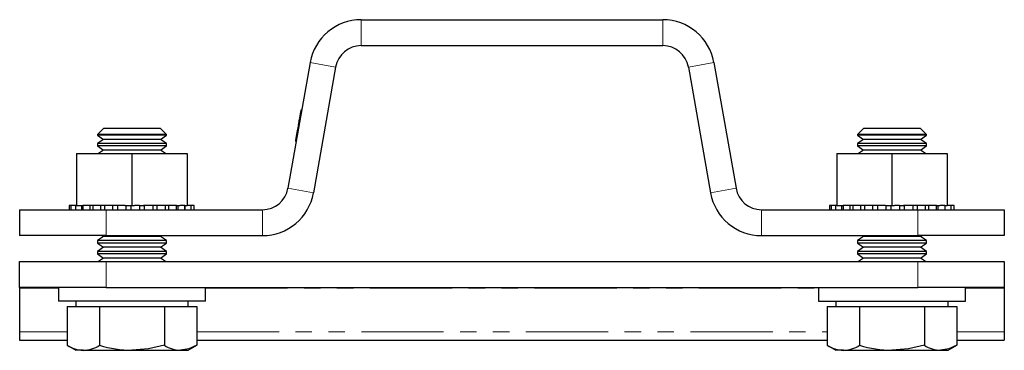
# Model space of a CAD drawing. Units: millimetres. Extents: x 69 to 575, y -111 to 421.
# Drawn here: x 461 to 575, y 211 to 250 of the extents above; entities that cross this region are included whole.
import ezdxf

# ---------------------------------------------------------------- set-up
doc = ezdxf.new("R2010")
doc.units = ezdxf.units.MM
doc.header["$LTSCALE"] = 1.5
doc.linetypes.add('PHANTOM', pattern=[12.7, 6.35, -1.27, 1.27, -1.27, 1.27, -1.27])

msp = doc.modelspace()

# ---------------------------------------------------------------- linework, layer by layer
at = {"color": 7, "linetype": 'Continuous', "lineweight": 25}
for p, q in [((500.69, 249.57), (535.62, 249.57)), ((500.69, 246.57), (535.62, 246.57)), ((494.78, 244.61), (492.21, 230.05)), ((497.73, 244.09), (495.17, 229.53)), ((538.57, 244.09), (541.14, 229.53)), ((541.53, 244.61), (544.1, 230.05)), ((493.59, 238.44), (493.55, 238.19)), ((493.59, 238.44), (493.69, 238.42)), ((493.71, 239.12), (493.81, 239.1)), ((493.38, 237.26), (493.48, 237.25)), ((493.39, 237.32), (493.49, 237.3)), ((493.42, 237.48), (493.4, 237.38)), ((493.55, 238.19), (493.64, 238.17)), ((470.84, 236.97), (470.15, 236.28)), ((470.15, 236.28), (470.15, 236.21)), ((470.69, 236.28), (470.15, 236.28)), ((470.15, 236.21), (470.84, 235.72)), ((476.15, 236.21), (470.15, 236.21)), ((478.15, 236.28), (470.69, 236.28)), ((471.29, 236.97), (470.84, 236.97)), ((477.46, 236.97), (471.29, 236.97)), ((478.15, 236.21), (476.15, 236.21)), ((478.15, 236.28), (477.46, 236.97)), ((477.46, 235.72), (478.15, 236.21)), ((478.15, 236.21), (478.15, 236.28)), ((558.84, 236.97), (558.15, 236.28)), ((558.15, 236.28), (558.15, 236.21)), ((558.69, 236.28), (558.15, 236.28)), ((558.15, 236.21), (558.84, 235.72)), ((564.15, 236.21), (558.15, 236.21)), ((566.15, 236.28), (558.69, 236.28)), ((559.29, 236.97), (558.84, 236.97)), ((565.46, 236.97), (559.29, 236.97)), ((566.15, 236.21), (564.15, 236.21)), ((566.15, 236.28), (565.46, 236.97)), ((565.46, 235.72), (566.15, 236.21)), ((566.15, 236.21), (566.15, 236.28)), ((470.84, 235.72), (470.15, 235.24)), ((470.15, 235.24), (470.15, 234.96)), ((476.15, 235.24), (470.15, 235.24)), ((470.15, 234.96), (470.84, 234.47)), ((476.15, 234.96), (470.15, 234.96)), ((475.81, 235.72), (470.84, 235.72)), ((477.46, 235.72), (475.81, 235.72)), ((478.15, 235.24), (476.15, 235.24)), ((478.15, 234.96), (476.15, 234.96)), ((478.15, 235.24), (477.46, 235.72)), ((477.46, 234.47), (478.15, 234.96)), ((478.15, 234.96), (478.15, 235.24)), ((493.07, 235.49), (493.17, 235.48)), ((558.84, 235.72), (558.15, 235.24)), ((558.15, 235.24), (558.15, 234.96)), ((564.15, 235.24), (558.15, 235.24)), ((558.15, 234.96), (558.84, 234.47)), ((564.15, 234.96), (558.15, 234.96)), ((563.81, 235.72), (558.84, 235.72)), ((565.46, 235.72), (563.81, 235.72)), ((566.15, 235.24), (564.15, 235.24)), ((566.15, 234.96), (564.15, 234.96)), ((566.15, 235.24), (565.46, 235.72)), ((565.46, 234.47), (566.15, 234.96)), ((566.15, 234.96), (566.15, 235.24)), ((467.75, 234.07), (467.75, 228.07)), ((467.75, 234.07), (474.15, 234.07)), ((470.84, 234.47), (470.27, 234.07)), ((475.81, 234.47), (470.84, 234.47)), ((474.15, 234.07), (474.15, 228.07)), ((474.15, 234.07), (480.55, 234.07)), ((477.46, 234.47), (475.81, 234.47)), ((478.03, 234.07), (477.46, 234.47)), ((480.55, 234.07), (480.55, 228.07)), ((555.75, 234.07), (555.75, 228.07)), ((555.75, 234.07), (562.15, 234.07)), ((558.84, 234.47), (558.27, 234.07)), ((563.81, 234.47), (558.84, 234.47)), ((562.15, 234.07), (562.15, 228.07)), ((562.15, 234.07), (568.55, 234.07)), ((565.46, 234.47), (563.81, 234.47)), ((566.03, 234.07), (565.46, 234.47)), ((568.55, 234.07), (568.55, 228.07)), ((466.9, 228.07), (466.9, 227.57)), ((467.09, 228.07), (466.9, 228.07)), ((467.09, 228.07), (467.09, 227.57)), ((467.62, 228.07), (467.09, 228.07)), ((467.62, 228.07), (467.62, 227.57)), ((467.75, 228.07), (467.62, 228.07)), ((467.75, 228.07), (468.48, 228.07)), ((468.36, 227.57), (468.36, 228.07)), ((468.48, 228.07), (468.48, 227.57)), ((469.32, 228.07), (468.48, 228.07)), ((469.32, 227.57), (469.32, 228.07)), ((469.62, 228.07), (469.32, 228.07)), ((469.62, 228.07), (469.62, 227.57)), ((470.54, 228.07), (469.62, 228.07)), ((470.54, 227.57), (470.54, 228.07)), ((470.98, 228.07), (470.54, 228.07)), ((470.98, 228.07), (470.98, 227.57)), ((471.95, 228.07), (470.98, 228.07)), ((471.95, 227.57), (471.95, 228.07)), ((472.49, 228.07), (471.95, 228.07)), ((472.48, 228.07), (472.48, 227.57)), ((473.38, 228.07), (472.48, 228.07)), ((473.38, 228.07), (474.15, 228.07)), ((473.48, 227.57), (473.48, 228.07)), ((474.05, 227.57), (474.05, 228.07)), ((474.15, 228.07), (474.44, 228.07)), ((475.02, 228.07), (474.44, 228.07)), ((475.02, 228.07), (475.5, 228.07)), ((475.05, 227.57), (475.05, 228.07)), ((475.61, 228.07), (475.5, 228.07)), ((475.61, 227.57), (475.61, 228.07)), ((476.59, 228.07), (475.61, 228.07)), ((477.09, 228.07), (476.56, 228.07)), ((476.59, 227.57), (476.59, 228.07)), ((477.09, 227.57), (477.09, 228.07)), ((478.03, 228.07), (477.09, 228.07)), ((478.03, 227.57), (478.03, 228.07)), ((478.41, 228.07), (478.03, 228.07)), ((478.41, 227.57), (478.41, 228.07)), ((479.29, 228.07), (478.41, 228.07)), ((479.29, 227.57), (479.29, 228.07)), ((479.29, 228.07), (479.68, 228.07)), ((479.5, 227.57), (479.5, 228.07)), ((480.27, 228.07), (479.68, 228.07)), ((480.27, 228.07), (480.55, 228.07)), ((480.29, 227.57), (480.29, 228.07)), ((480.31, 227.57), (480.31, 228.07)), ((481, 228.07), (480.55, 228.07)), ((481, 227.57), (481, 228.07)), ((481.36, 228.07), (481, 228.07)), ((481.36, 227.57), (481.36, 228.07)), ((554.9, 228.07), (554.9, 227.57)), ((555.09, 228.07), (554.9, 228.07)), ((555.09, 228.07), (555.09, 227.57)), ((555.62, 228.07), (555.09, 228.07)), ((555.62, 228.07), (555.62, 227.57)), ((555.75, 228.07), (555.62, 228.07)), ((555.75, 228.07), (556.48, 228.07)), ((556.36, 227.57), (556.36, 228.07)), ((556.48, 228.07), (556.48, 227.57)), ((557.32, 228.07), (556.48, 228.07)), ((557.32, 227.57), (557.32, 228.07)), ((557.62, 228.07), (557.32, 228.07)), ((557.62, 228.07), (557.62, 227.57)), ((558.54, 228.07), (557.62, 228.07)), ((558.54, 227.57), (558.54, 228.07)), ((558.98, 228.07), (558.54, 228.07)), ((558.98, 228.07), (558.98, 227.57)), ((559.95, 228.07), (558.98, 228.07)), ((559.95, 227.57), (559.95, 228.07)), ((560.49, 228.07), (559.95, 228.07)), ((560.48, 228.07), (560.48, 227.57)), ((561.38, 228.07), (560.48, 228.07)), ((561.38, 228.07), (562.15, 228.07)), ((561.48, 227.57), (561.48, 228.07)), ((562.05, 227.57), (562.05, 228.07)), ((562.15, 228.07), (562.44, 228.07)), ((563.02, 228.07), (562.44, 228.07)), ((563.02, 228.07), (563.5, 228.07)), ((563.05, 227.57), (563.05, 228.07)), ((563.61, 228.07), (563.5, 228.07)), ((563.61, 227.57), (563.61, 228.07)), ((564.59, 228.07), (563.61, 228.07)), ((565.09, 228.07), (564.56, 228.07)), ((564.59, 227.57), (564.59, 228.07)), ((565.09, 227.57), (565.09, 228.07)), ((566.03, 228.07), (565.09, 228.07)), ((566.03, 227.57), (566.03, 228.07)), ((566.41, 228.07), (566.03, 228.07)), ((566.41, 227.57), (566.41, 228.07)), ((567.29, 228.07), (566.41, 228.07)), ((567.29, 227.57), (567.29, 228.07)), ((567.29, 228.07), (567.68, 228.07)), ((567.5, 227.57), (567.5, 228.07)), ((568.27, 228.07), (567.68, 228.07)), ((568.27, 228.07), (568.55, 228.07)), ((568.29, 227.57), (568.29, 228.07)), ((568.31, 227.57), (568.31, 228.07)), ((569, 228.07), (568.55, 228.07)), ((569, 227.57), (569, 228.07)), ((569.36, 228.07), (569, 228.07)), ((569.36, 227.57), (569.36, 228.07)), ((461.15, 227.57), (461.15, 224.57)), ((461.15, 227.57), (471.15, 227.57)), ((471.15, 227.57), (489.26, 227.57)), ((547.05, 227.57), (565.15, 227.57)), ((565.15, 227.57), (575.15, 227.57)), ((575.15, 227.57), (575.15, 224.57)), ((471.15, 224.57), (461.15, 224.57)), ((470.84, 224.47), (470.15, 223.99)), ((470.15, 223.99), (470.15, 223.71)), ((476.15, 223.99), (470.15, 223.99)), ((470.15, 223.71), (470.84, 223.22)), ((476.15, 223.71), (470.15, 223.71)), ((470.7, 224.57), (470.84, 224.47)), ((475.81, 224.47), (470.84, 224.47)), ((471.15, 224.57), (489.26, 224.57)), ((477.46, 224.47), (475.81, 224.47)), ((478.15, 223.99), (476.15, 223.99)), ((478.15, 223.71), (476.15, 223.71)), ((477.46, 224.47), (477.61, 224.57)), ((478.15, 223.99), (477.46, 224.47)), ((477.46, 223.22), (478.15, 223.71)), ((478.15, 223.71), (478.15, 223.99)), ((547.05, 224.57), (565.15, 224.57)), ((558.84, 224.47), (558.15, 223.99)), ((558.15, 223.99), (558.15, 223.71)), ((564.15, 223.99), (558.15, 223.99)), ((558.15, 223.71), (558.84, 223.22)), ((564.15, 223.71), (558.15, 223.71)), ((558.7, 224.57), (558.84, 224.47)), ((563.81, 224.47), (558.84, 224.47)), ((565.46, 224.47), (563.81, 224.47)), ((566.15, 223.99), (564.15, 223.99)), ((566.15, 223.71), (564.15, 223.71)), ((575.15, 224.57), (565.15, 224.57)), ((565.46, 224.47), (565.61, 224.57)), ((566.15, 223.99), (565.46, 224.47)), ((565.46, 223.22), (566.15, 223.71)), ((566.15, 223.71), (566.15, 223.99)), ((470.84, 223.22), (470.15, 222.74)), ((470.15, 222.74), (470.15, 222.46)), ((476.15, 222.74), (470.15, 222.74)), ((470.15, 222.46), (470.84, 221.97)), ((476.15, 222.46), (470.15, 222.46)), ((475.81, 223.22), (470.84, 223.22)), ((477.46, 223.22), (475.81, 223.22)), ((478.15, 222.74), (476.15, 222.74)), ((478.15, 222.46), (476.15, 222.46)), ((478.15, 222.74), (477.46, 223.22)), ((477.46, 221.97), (478.15, 222.46)), ((478.15, 222.46), (478.15, 222.74)), ((558.84, 223.22), (558.15, 222.74)), ((558.15, 222.74), (558.15, 222.46)), ((564.15, 222.74), (558.15, 222.74)), ((558.15, 222.46), (558.84, 221.97)), ((564.15, 222.46), (558.15, 222.46)), ((563.81, 223.22), (558.84, 223.22)), ((565.46, 223.22), (563.81, 223.22)), ((566.15, 222.74), (564.15, 222.74)), ((566.15, 222.46), (564.15, 222.46)), ((566.15, 222.74), (565.46, 223.22)), ((565.46, 221.97), (566.15, 222.46)), ((566.15, 222.46), (566.15, 222.74)), ((461.15, 218.57), (461.15, 221.57)), ((461.15, 221.57), (471.15, 221.57)), ((470.84, 221.97), (470.27, 221.57)), ((475.81, 221.97), (470.84, 221.97)), ((471.15, 221.57), (565.15, 221.57)), ((477.46, 221.97), (475.81, 221.97)), ((478.03, 221.57), (477.46, 221.97)), ((558.84, 221.97), (558.27, 221.57)), ((563.81, 221.97), (558.84, 221.97)), ((565.46, 221.97), (563.81, 221.97)), ((565.15, 221.57), (575.15, 221.57)), ((566.03, 221.57), (565.46, 221.97)), ((575.15, 221.57), (575.15, 218.57)), ((471.15, 218.57), (461.15, 218.57)), ((461.15, 218.57), (461.15, 218.5)), ((461.15, 218.5), (461.15, 213.43)), ((465.65, 218.57), (465.65, 216.97)), ((471.15, 218.57), (565.15, 218.57)), ((482.65, 216.97), (482.65, 218.57)), ((553.65, 218.57), (553.65, 216.97)), ((575.15, 218.57), (565.15, 218.57)), ((570.65, 216.97), (570.65, 218.57)), ((575.15, 218.57), (575.15, 218.5)), ((575.15, 218.5), (575.15, 213.43)), ((482.65, 216.97), (465.65, 216.97)), ((467.65, 216.97), (467.65, 216.37)), ((480.65, 216.37), (480.65, 216.97)), ((553.65, 216.97), (570.65, 216.97)), ((555.65, 216.97), (555.65, 216.37)), ((568.65, 216.37), (568.65, 216.97)), ((466.65, 216.37), (466.65, 211.88)), ((466.65, 216.37), (468.52, 216.37)), ((468.52, 216.37), (470.4, 216.37)), ((470.4, 216.37), (470.4, 211.88)), ((470.4, 216.37), (474.15, 216.37)), ((474.15, 216.37), (477.91, 216.37)), ((477.91, 216.37), (477.91, 211.88)), ((477.91, 216.37), (479.78, 216.37)), ((479.78, 216.37), (481.66, 216.37)), ((481.66, 216.37), (481.66, 211.88)), ((554.65, 216.37), (554.65, 211.88)), ((554.65, 216.37), (556.52, 216.37)), ((556.52, 216.37), (558.4, 216.37)), ((558.4, 216.37), (558.4, 211.88)), ((558.4, 216.37), (562.15, 216.37)), ((562.15, 216.37), (565.91, 216.37)), ((565.91, 216.37), (565.91, 211.88)), ((565.91, 216.37), (567.78, 216.37)), ((567.78, 216.37), (569.66, 216.37)), ((569.66, 216.37), (569.66, 211.88)), ((461.15, 213.43), (461.15, 212.48)), ((575.15, 213.43), (575.15, 212.48)), ((461.15, 212.48), (466.65, 212.48)), ((481.66, 212.48), (554.65, 212.48)), ((569.66, 212.48), (575.15, 212.48)), ((466.65, 211.88), (467.65, 211.3)), ((468.52, 211.3), (467.65, 211.3)), ((468.52, 211.3), (474.15, 211.3)), ((474.15, 211.3), (479.78, 211.3)), ((479.78, 211.3), (480.65, 211.3)), ((480.65, 211.3), (481.66, 211.88)), ((554.65, 211.88), (555.65, 211.3)), ((556.52, 211.3), (555.65, 211.3)), ((556.52, 211.3), (562.15, 211.3)), ((562.15, 211.3), (567.78, 211.3)), ((567.78, 211.3), (568.65, 211.3)), ((568.65, 211.3), (569.66, 211.88))]:
    msp.add_line(p, q, dxfattribs=at)
at = {"color": 36, "linetype": 'PHANTOM', "lineweight": 18}
for p, q in [((500.69, 246.57), (500.69, 249.57)), ((535.62, 246.57), (535.62, 249.57)), ((497.73, 244.09), (494.78, 244.61)), ((538.57, 244.09), (541.53, 244.61)), ((495.17, 229.53), (492.21, 230.05)), ((541.14, 229.53), (544.1, 230.05)), ((471.15, 227.57), (471.15, 224.57)), ((489.26, 227.57), (489.26, 224.57)), ((547.05, 227.57), (547.05, 224.57)), ((565.15, 227.57), (565.15, 224.57)), ((471.15, 221.57), (471.15, 218.57)), ((565.15, 218.57), (565.15, 221.57)), ((461.15, 218.5), (465.65, 218.5)), ((482.65, 218.5), (553.65, 218.5)), ((570.65, 218.5), (575.15, 218.5)), ((461.15, 213.43), (466.65, 213.43)), ((481.66, 213.43), (554.65, 213.43)), ((569.66, 213.43), (575.15, 213.43))]:
    msp.add_line(p, q, dxfattribs=at)
at = {"color": 7, "linetype": 'Continuous', "lineweight": 25, "flags": 128}
for points in [[(493.71, 239.12), (493.7, 239.06), (493.67, 238.9), (493.59, 238.44)], [(493.38, 237.26), (493.25, 236.5), (493.14, 235.87), (493.09, 235.58), (493.07, 235.49)], [(493.53, 238.09), (493.48, 237.82), (493.39, 237.32)], [(477.91, 211.88), (476.07, 211.46), (474.15, 211.3)], [(481.66, 211.88), (480.74, 211.46), (479.78, 211.3)], [(565.91, 211.88), (564.07, 211.46), (562.15, 211.3)], [(569.66, 211.88), (568.74, 211.46), (567.78, 211.3)]]:
    msp.add_lwpolyline(points, dxfattribs=at)
at = {"color": 7, "linetype": 'Continuous', "lineweight": 25}
for centre, radius, start, end in [((500.69, 243.57), 6, 90, 170), ((535.62, 243.57), 6, 10, 90), ((500.69, 243.57), 3, 90, 170), ((535.62, 243.57), 3, 10, 90), ((489.26, 230.57), 3, 270, 350), ((489.26, 230.57), 6, 270, 350), ((547.05, 230.57), 6, 190, 270), ((547.05, 230.57), 3, 190, 270), ((468.64, 214.99), 3.69, 237.3775, 268.2382), ((468.36, 215.16), 3.87, 272.4728, 301.9114), ((474.24, 224.29), 12.99, 252.8026, 269.6094), ((479.86, 214.87), 3.57, 236.8584, 268.7574), ((556.64, 214.99), 3.69, 237.3775, 268.2383), ((556.36, 215.16), 3.87, 272.4727, 301.9115), ((562.24, 224.29), 12.99, 252.8026, 269.6094), ((567.86, 214.87), 3.57, 236.8584, 268.7574)]:
    msp.add_arc(centre, radius, start, end, dxfattribs=at)

doc.saveas('drawing.dxf')
